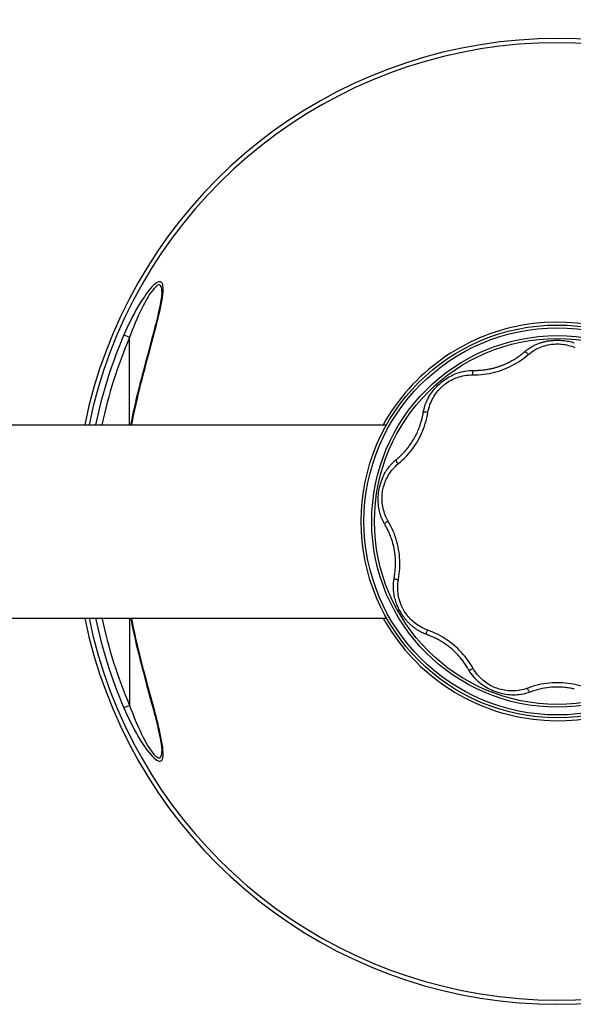
# Model space of a CAD drawing. Units: millimetres. Extents: x 222499 to 231996, y 6858 to 13184.
# Drawn here: x 227733 to 227905, y 9656 to 9962 of the extents above; entities that cross this region are included whole.
import ezdxf

# ---------------------------------------------------------------- set-up
doc = ezdxf.new("R2010")
doc.units = ezdxf.units.MM
doc.layers.add('DEFAULT', color=7, linetype='Continuous')
doc.layers.add('DiKom', color=7, linetype='Continuous')
doc.dimstyles.new('Qitele', dxfattribs={"dimscale": 85, "dimtxt": 4, "dimasz": 5, "dimexe": 4, "dimexo": 0, "dimgap": 3, "dimtad": 1, "dimdec": 0, "dimrnd": 10, "dimzin": 1, "dimtxsty": 'Standard', "dimblk": 'OBLIQUE', "dimcen": 5, "dimdle": 4, "dimclrd": 256, "dimclre": 256, "dimclrt": 256, "dimadec": 0, "dimazin": 0, "dimtfac": 1, "dimtdec": 0, "dimtmove": 0, "dimatfit": 3, "dimldrblk": 'OBLIQUE', "dimfxl": 6, "dimfxlon": 1, "dimlwd": 40, "dimlwe": 30, "dimarcsym": 0})

# ---------------------------------------------------------------- blocks, each defined once
blk = doc.blocks.new('_Oblique')
at = {"color": 0, "linetype": 'ByBlock', "lineweight": -2}
blk.add_line((-0.5, -0.5), (0.5, 0.5), dxfattribs=at)
blk = doc.blocks.new('*D25')
at = {"layer": 'Defpoints', "color": 0, "transparency": 16777216}
for p in [(229771.72, 12092.16), (225129.7, 9911.72), (229771.72, 9911.72)]:
    blk.add_point(p, dxfattribs=at)
at = {"layer": 'DiKom', "lineweight": 30, "transparency": 16777216}
for p, q in [((225129.7, 11837.16), (225129.7, 12262.16)), ((229771.72, 11837.16), (229771.72, 12262.16))]:
    blk.add_line(p, q, dxfattribs=at)
at = {"layer": 'DiKom', "lineweight": 40, "transparency": 16777216}
blk.add_line((224959.7, 12092.16), (229941.72, 12092.16), dxfattribs=at)
at = {"layer": 'DiKom', "lineweight": 40, "transparency": 16777216, "xscale": 170, "yscale": 170, "zscale": 170, "rotation": 180}
blk.add_blockref('_Oblique', (225129.7, 12092.16), dxfattribs=at)
at = {"layer": 'DiKom', "lineweight": 40, "transparency": 16777216, "xscale": 170, "yscale": 170, "zscale": 170}
blk.add_blockref('_Oblique', (229771.72, 12092.16), dxfattribs=at)
at = {"layer": 'DiKom', "transparency": 16777216, "insert": (227450.71, 12325.47), "char_height": 170, "attachment_point": 5}
blk.add_mtext('4640', dxfattribs=at)
blk = doc.blocks.new('FS-24304')
for p, q in [((227777.83, 9877.15), (227777.87, 9877.9)), ((227767.45, 9863.16), (227765.68, 9863.92)), ((227774.83, 9864.54), (227774.28, 9862.48)), ((227774.79, 9863.27), (227775.3, 9865.19)), ((227767.45, 9835.98), (227767.45, 9863.16)), ((227774.28, 9862.48), (227773.06, 9857.96)), ((227773.41, 9858.09), (227774.79, 9863.27)), ((227773.06, 9857.96), (227772.41, 9855.5)), ((227772.82, 9855.89), (227773.41, 9858.09)), ((227772.24, 9853.67), (227772.82, 9855.89)), ((227547.95, 9835.98), (227847.38, 9835.98)), ((227547.95, 9775.98), (227847.38, 9775.98)), ((227767.45, 9775.98), (227767.45, 9748.8)), ((227773.25, 9754.46), (227772.68, 9756.62)), ((227774.62, 9749.35), (227773.25, 9754.46)), ((227767.45, 9748.8), (227765.68, 9748.04)), ((227777.87, 9734.21), (227777.82, 9734.98))]:
    blk.add_line(p, q)
for points in [[(227777.87, 9877.9), (227777.87, 9878.56), (227777.82, 9879.12), (227777.72, 9879.59), (227777.58, 9879.95), (227777.39, 9880.21), (227777.16, 9880.37), (227776.9, 9880.44), (227776.6, 9880.41), (227776.25, 9880.29), (227775.85, 9880.08), (227775.41, 9879.76), (227774.92, 9879.33), (227774.39, 9878.81), (227773.84, 9878.19), (227773.25, 9877.47), (227772.64, 9876.67), (227772.02, 9875.79), (227771.38, 9874.84), (227770.75, 9873.85), (227770.13, 9872.82), (227769.53, 9871.78), (227768.95, 9870.71), (227768.36, 9869.6), (227767.79, 9868.48), (227767.23, 9867.33), (227766.69, 9866.19), (227766.17, 9865.05), (227765.68, 9863.92)], [(227777.45, 9877.32), (227777.45, 9877.63), (227777.41, 9878.18), (227777.33, 9878.64), (227777.21, 9878.99), (227777.06, 9879.25), (227776.88, 9879.41), (227776.66, 9879.47), (227776.41, 9879.44), (227776.13, 9879.33), (227775.8, 9879.11), (227775.44, 9878.79), (227775.04, 9878.38), (227774.61, 9877.86), (227774.15, 9877.24), (227773.67, 9876.54), (227773.17, 9875.75), (227772.66, 9874.87), (227772.14, 9873.93), (227771.62, 9872.96), (227771.11, 9871.94), (227770.62, 9870.91), (227770.14, 9869.86), (227769.65, 9868.77), (227769.18, 9867.65), (227768.72, 9866.53), (227768.28, 9865.39), (227767.85, 9864.27), (227767.45, 9863.16)], [(227777.45, 9877.32), (227777.45, 9877.24), (227777.44, 9876.81), (227777.4, 9876.33), (227777.35, 9875.81), (227777.27, 9875.25), (227777.18, 9874.67), (227777.08, 9874.05), (227776.96, 9873.41), (227776.83, 9872.74), (227776.68, 9872.05), (227776.52, 9871.34), (227776.36, 9870.6), (227776.18, 9869.84), (227775.99, 9869.05), (227775.78, 9868.23), (227775.57, 9867.37), (227775.33, 9866.47), (227775.09, 9865.52), (227774.83, 9864.54)], [(227775.3, 9865.19), (227775.55, 9866.14), (227775.79, 9867.1), (227776.04, 9868.07), (227776.29, 9869.08), (227776.54, 9870.12), (227776.79, 9871.19), (227777.03, 9872.27), (227777.25, 9873.35), (227777.45, 9874.4), (227777.62, 9875.39), (227777.74, 9876.32), (227777.83, 9877.15)], [(227890.26, 9858.68), (227890.6, 9858.96), (227890.92, 9859.21), (227891.24, 9859.45), (227891.56, 9859.67), (227891.86, 9859.87), (227892.16, 9860.06), (227892.46, 9860.23), (227892.74, 9860.4), (227893.03, 9860.55), (227893.3, 9860.69), (227893.57, 9860.82), (227893.84, 9860.94), (227894.09, 9861.05), (227894.35, 9861.15), (227894.6, 9861.25), (227894.84, 9861.34), (227895.08, 9861.42), (227895.31, 9861.5), (227895.53, 9861.57), (227895.76, 9861.64), (227895.98, 9861.7), (227896.19, 9861.75), (227896.4, 9861.81), (227896.61, 9861.86), (227896.82, 9861.9), (227897.05, 9861.95), (227897.28, 9861.99), (227897.53, 9862.04), (227897.79, 9862.08), (227898.05, 9862.12), (227898.31, 9862.15), (227898.57, 9862.18), (227898.84, 9862.2), (227899.13, 9862.23), (227899.43, 9862.25), (227899.77, 9862.26), (227900.12, 9862.27), (227900.51, 9862.27), (227900.91, 9862.27), (227901.34, 9862.25), (227901.78, 9862.23), (227902.23, 9862.19), (227902.67, 9862.14), (227903.11, 9862.08), (227903.54, 9862.01), (227903.96, 9861.93), (227904.39, 9861.83), (227904.82, 9861.73), (227905.25, 9861.6), (227905.68, 9861.47)], [(227891.32, 9857.74), (227891.86, 9858.19), (227892.4, 9858.58), (227892.94, 9858.94), (227893.47, 9859.26), (227893.99, 9859.55), (227894.52, 9859.8), (227895.03, 9860.03), (227895.55, 9860.23), (227896.06, 9860.41), (227896.56, 9860.57), (227897.07, 9860.71), (227897.58, 9860.82), (227898.09, 9860.92), (227898.59, 9861), (227899.1, 9861.05), (227899.59, 9861.09), (227900.06, 9861.11), (227900.52, 9861.12), (227900.98, 9861.11), (227901.45, 9861.08), (227901.94, 9861.04), (227902.44, 9860.98), (227902.94, 9860.9), (227903.43, 9860.8), (227903.93, 9860.68), (227904.43, 9860.54), (227904.93, 9860.39), (227905.43, 9860.21), (227905.93, 9860.01)], [(227874.38, 9852.9), (227874.75, 9852.9), (227875.13, 9852.9), (227875.49, 9852.91), (227875.86, 9852.93), (227876.21, 9852.95), (227876.56, 9852.97), (227876.91, 9853), (227877.24, 9853.04), (227877.57, 9853.07), (227877.89, 9853.11), (227878.2, 9853.16), (227878.5, 9853.2), (227878.8, 9853.25), (227879.08, 9853.3), (227879.36, 9853.35), (227879.63, 9853.41), (227879.88, 9853.46), (227880.13, 9853.52), (227880.37, 9853.58), (227880.6, 9853.63), (227880.81, 9853.69), (227881.02, 9853.74), (227881.23, 9853.8), (227881.43, 9853.86), (227881.64, 9853.92), (227881.84, 9853.98), (227882.06, 9854.05), (227882.27, 9854.12), (227882.48, 9854.19), (227882.69, 9854.27), (227882.89, 9854.34), (227883.09, 9854.41), (227883.3, 9854.49), (227883.5, 9854.57), (227883.71, 9854.66), (227883.93, 9854.75), (227884.16, 9854.85), (227884.4, 9854.95), (227884.65, 9855.06), (227884.9, 9855.19), (227885.17, 9855.31), (227885.44, 9855.45), (227885.73, 9855.6), (227886.02, 9855.76), (227886.34, 9855.93), (227886.66, 9856.11), (227886.99, 9856.31), (227887.31, 9856.51), (227887.62, 9856.71), (227887.92, 9856.9), (227888.21, 9857.1), (227888.48, 9857.29), (227888.74, 9857.47), (227888.98, 9857.66), (227889.23, 9857.84), (227889.47, 9858.03), (227889.69, 9858.21), (227889.91, 9858.38), (227890.1, 9858.54), (227890.26, 9858.68)], [(227890.26, 9858.68), (227890.44, 9858.66), (227890.62, 9858.61), (227890.79, 9858.52), (227890.94, 9858.4), (227891.08, 9858.26), (227891.19, 9858.1), (227891.27, 9857.92), (227891.32, 9857.74)], [(227772.41, 9855.5), (227772.07, 9854.23), (227771.72, 9852.91), (227771.37, 9851.56), (227771.01, 9850.18), (227770.65, 9848.74), (227770.28, 9847.27), (227769.91, 9845.74), (227769.53, 9844.15), (227769.15, 9842.51), (227768.76, 9840.81), (227768.38, 9839.05), (227767.99, 9837.25), (227767.74, 9835.98)], [(227874.17, 9851.5), (227875.01, 9851.51), (227875.86, 9851.54), (227876.73, 9851.6), (227877.6, 9851.69), (227878.47, 9851.82), (227879.32, 9851.96), (227880.14, 9852.13), (227880.95, 9852.33), (227881.76, 9852.55), (227882.55, 9852.8), (227883.32, 9853.07), (227884.08, 9853.36), (227884.84, 9853.67), (227885.59, 9854.02), (227886.34, 9854.39), (227887.09, 9854.79), (227887.83, 9855.23), (227888.57, 9855.69), (227889.3, 9856.18), (227890, 9856.69), (227890.67, 9857.21), (227891.32, 9857.74)], [(227768.07, 9835.98), (227768.29, 9837.07), (227768.67, 9838.88), (227769.06, 9840.67), (227769.46, 9842.44), (227769.86, 9844.16), (227770.25, 9845.8), (227770.62, 9847.34), (227770.98, 9848.78), (227771.32, 9850.11), (227771.64, 9851.36), (227771.94, 9852.54), (227772.24, 9853.67)], [(227858.77, 9839.81), (227858.87, 9840.35), (227858.99, 9840.87), (227859.12, 9841.36), (227859.26, 9841.82), (227859.4, 9842.26), (227859.56, 9842.69), (227859.72, 9843.09), (227859.89, 9843.48), (227860.07, 9843.84), (227860.25, 9844.2), (227860.43, 9844.54), (227860.62, 9844.86), (227860.81, 9845.18), (227861, 9845.48), (227861.2, 9845.78), (227861.4, 9846.06), (227861.61, 9846.34), (227861.82, 9846.61), (227862.03, 9846.87), (227862.24, 9847.12), (227862.45, 9847.35), (227862.66, 9847.58), (227862.87, 9847.81), (227863.1, 9848.03), (227863.33, 9848.27), (227863.59, 9848.51), (227863.88, 9848.77), (227864.2, 9849.05), (227864.55, 9849.34), (227864.92, 9849.63), (227865.32, 9849.92), (227865.73, 9850.21), (227866.16, 9850.49), (227866.6, 9850.76), (227867.04, 9851.02), (227867.5, 9851.26), (227867.97, 9851.49), (227868.46, 9851.71), (227868.96, 9851.92), (227869.48, 9852.1), (227870.01, 9852.28), (227870.57, 9852.43), (227871.14, 9852.57), (227871.73, 9852.69), (227872.35, 9852.78), (227873, 9852.85), (227873.67, 9852.89), (227874.38, 9852.9)], [(227874.38, 9852.9), (227874.25, 9852.77), (227874.15, 9852.62), (227874.08, 9852.44), (227874.04, 9852.25), (227874.02, 9852.05), (227874.04, 9851.85), (227874.09, 9851.67), (227874.17, 9851.49)], [(227860.19, 9839.77), (227860.32, 9840.45), (227860.47, 9841.09), (227860.65, 9841.71), (227860.85, 9842.29), (227861.07, 9842.85), (227861.3, 9843.38), (227861.55, 9843.88), (227861.81, 9844.37), (227862.08, 9844.83), (227862.37, 9845.28), (227862.67, 9845.71), (227862.98, 9846.12), (227863.31, 9846.53), (227863.65, 9846.91), (227864, 9847.28), (227864.35, 9847.63), (227864.7, 9847.96), (227865.06, 9848.26), (227865.42, 9848.56), (227865.81, 9848.84), (227866.21, 9849.13), (227866.64, 9849.4), (227867.07, 9849.66), (227867.52, 9849.9), (227867.98, 9850.13), (227868.45, 9850.35), (227868.93, 9850.55), (227869.43, 9850.73), (227869.95, 9850.9), (227870.48, 9851.05), (227871.03, 9851.18), (227871.61, 9851.29), (227872.21, 9851.38), (227872.83, 9851.45), (227873.49, 9851.49), (227874.17, 9851.5)], [(227850.54, 9825.34), (227850.76, 9825.53), (227850.99, 9825.74), (227851.23, 9825.95), (227851.46, 9826.16), (227851.69, 9826.38), (227851.92, 9826.6), (227852.13, 9826.81), (227852.34, 9827.02), (227852.53, 9827.22), (227852.72, 9827.42), (227852.91, 9827.63), (227853.11, 9827.84), (227853.31, 9828.07), (227853.51, 9828.31), (227853.71, 9828.56), (227853.92, 9828.81), (227854.12, 9829.06), (227854.31, 9829.31), (227854.5, 9829.56), (227854.69, 9829.83), (227854.89, 9830.12), (227855.11, 9830.44), (227855.33, 9830.78), (227855.56, 9831.14), (227855.8, 9831.54), (227856.04, 9831.96), (227856.28, 9832.4), (227856.51, 9832.85), (227856.74, 9833.3), (227856.93, 9833.73), (227857.11, 9834.13), (227857.27, 9834.51), (227857.42, 9834.88), (227857.56, 9835.24), (227857.69, 9835.6), (227857.81, 9835.95), (227857.93, 9836.31), (227858.04, 9836.66), (227858.14, 9837), (227858.23, 9837.32), (227858.31, 9837.63), (227858.39, 9837.92), (227858.45, 9838.19), (227858.51, 9838.45), (227858.56, 9838.68), (227858.61, 9838.91), (227858.65, 9839.11), (227858.68, 9839.31), (227858.72, 9839.49), (227858.75, 9839.65), (227858.77, 9839.81)], [(227851.06, 9823.96), (227851.69, 9824.5), (227852.32, 9825.07), (227852.94, 9825.67), (227853.55, 9826.29), (227854.13, 9826.94), (227854.68, 9827.59), (227855.21, 9828.26), (227855.7, 9828.93), (227856.18, 9829.61), (227856.62, 9830.31), (227857.05, 9831.01), (227857.45, 9831.73), (227857.82, 9832.46), (227858.18, 9833.21), (227858.52, 9833.98), (227858.83, 9834.77), (227859.13, 9835.58), (227859.4, 9836.41), (227859.64, 9837.26), (227859.85, 9838.1), (227860.03, 9838.94), (227860.19, 9839.77)], [(227858.77, 9839.81), (227858.92, 9839.9), (227859.09, 9839.98), (227859.28, 9840.02), (227859.47, 9840.03), (227859.67, 9840.01), (227859.86, 9839.95), (227860.04, 9839.87), (227860.19, 9839.76)], [(227846.3, 9805.98), (227846.18, 9806.22), (227846.06, 9806.48), (227845.94, 9806.75), (227845.82, 9807.04), (227845.7, 9807.35), (227845.58, 9807.67), (227845.47, 9808.02), (227845.35, 9808.39), (227845.24, 9808.79), (227845.13, 9809.22), (227845.03, 9809.69), (227844.94, 9810.19), (227844.86, 9810.75), (227844.8, 9811.33), (227844.76, 9811.93), (227844.74, 9812.54), (227844.75, 9813.14), (227844.77, 9813.74), (227844.82, 9814.33), (227844.88, 9814.91), (227844.96, 9815.47), (227845.06, 9816.02), (227845.18, 9816.58), (227845.31, 9817.14), (227845.47, 9817.7), (227845.64, 9818.27), (227845.84, 9818.83), (227846.06, 9819.38), (227846.28, 9819.9), (227846.52, 9820.39), (227846.74, 9820.82), (227846.96, 9821.22), (227847.17, 9821.57), (227847.38, 9821.88), (227847.57, 9822.17), (227847.76, 9822.43), (227847.93, 9822.68), (227848.11, 9822.9), (227848.27, 9823.11), (227848.43, 9823.3), (227848.59, 9823.48), (227848.73, 9823.65), (227848.88, 9823.8), (227849.01, 9823.95), (227849.15, 9824.09), (227849.27, 9824.22), (227849.4, 9824.34), (227849.51, 9824.45), (227849.63, 9824.56), (227849.74, 9824.66), (227849.84, 9824.75), (227849.94, 9824.84), (227850.04, 9824.93), (227850.14, 9825.01), (227850.23, 9825.09), (227850.54, 9825.34)], [(227850.32, 9825.16), (227850.31, 9824.99), (227850.33, 9824.8), (227850.39, 9824.62), (227850.48, 9824.45), (227850.59, 9824.29), (227850.74, 9824.15), (227850.89, 9824.04), (227851.07, 9823.96)], [(227847.43, 9806.83), (227847.16, 9807.39), (227846.92, 9807.95), (227846.72, 9808.49), (227846.55, 9809.03), (227846.4, 9809.56), (227846.27, 9810.07), (227846.17, 9810.58), (227846.08, 9811.09), (227846.02, 9811.59), (227845.97, 9812.08), (227845.95, 9812.58), (227845.94, 9813.07), (227845.94, 9813.56), (227845.97, 9814.04), (227846.01, 9814.52), (227846.06, 9814.99), (227846.13, 9815.44), (227846.21, 9815.88), (227846.31, 9816.33), (227846.42, 9816.78), (227846.56, 9817.25), (227846.71, 9817.71), (227846.88, 9818.17), (227847.06, 9818.63), (227847.27, 9819.08), (227847.49, 9819.53), (227847.73, 9819.98), (227847.99, 9820.42), (227848.27, 9820.87), (227848.58, 9821.31), (227848.91, 9821.76), (227849.27, 9822.2), (227849.66, 9822.64), (227850.09, 9823.09), (227850.55, 9823.52), (227851.06, 9823.96)], [(227846.7, 9805.25), (227846.61, 9805.39), (227846.53, 9805.54), (227846.45, 9805.69), (227846.38, 9805.83), (227846.3, 9805.98)], [(227846.78, 9805.1), (227846.83, 9805.27), (227846.92, 9805.44), (227847.03, 9805.59), (227847.18, 9805.72), (227847.34, 9805.83), (227847.52, 9805.91), (227847.71, 9805.97), (227847.9, 9805.98)], [(227847.89, 9805.98), (227847.81, 9806.12), (227847.73, 9806.26), (227847.65, 9806.4), (227847.57, 9806.55), (227847.5, 9806.69), (227847.43, 9806.83)], [(227851.06, 9788), (227851.2, 9788.83), (227851.31, 9789.67), (227851.4, 9790.52), (227851.46, 9791.39), (227851.49, 9792.25), (227851.5, 9793.11), (227851.47, 9793.96), (227851.42, 9794.8), (227851.34, 9795.63), (227851.24, 9796.45), (227851.11, 9797.26), (227850.96, 9798.06), (227850.78, 9798.87), (227850.57, 9799.67), (227850.33, 9800.48), (227850.06, 9801.29), (227849.77, 9802.1), (227849.44, 9802.91), (227849.08, 9803.71), (227848.7, 9804.49), (227848.3, 9805.25), (227847.89, 9805.98)], [(227849.72, 9788.45), (227849.79, 9788.85), (227849.85, 9789.24), (227849.91, 9789.64), (227849.96, 9790.02), (227850, 9790.41), (227850.04, 9790.79), (227850.07, 9791.16), (227850.1, 9791.53), (227850.11, 9791.89), (227850.13, 9792.24), (227850.14, 9792.58), (227850.14, 9792.91), (227850.14, 9793.23), (227850.13, 9793.54), (227850.12, 9793.83), (227850.11, 9794.11), (227850.1, 9794.37), (227850.08, 9794.63), (227850.06, 9794.87), (227850.04, 9795.11), (227850.02, 9795.36), (227849.99, 9795.61), (227849.96, 9795.87), (227849.93, 9796.13), (227849.89, 9796.39), (227849.85, 9796.65), (227849.81, 9796.9), (227849.77, 9797.15), (227849.72, 9797.39), (227849.67, 9797.64), (227849.62, 9797.91), (227849.56, 9798.18), (227849.49, 9798.47), (227849.42, 9798.76), (227849.34, 9799.07), (227849.25, 9799.38), (227849.15, 9799.7), (227849.05, 9800.04), (227848.94, 9800.39), (227848.82, 9800.74), (227848.68, 9801.11), (227848.55, 9801.47), (227848.4, 9801.83), (227848.26, 9802.17), (227848.12, 9802.5), (227847.98, 9802.82), (227847.84, 9803.12), (227847.7, 9803.4), (227847.56, 9803.68), (227847.42, 9803.96), (227847.27, 9804.24), (227847.11, 9804.52), (227846.95, 9804.81), (227846.7, 9805.25)], [(227859.9, 9770.81), (227859.54, 9770.95), (227859.19, 9771.08), (227858.86, 9771.23), (227858.54, 9771.37), (227858.25, 9771.51), (227857.96, 9771.66), (227857.69, 9771.8), (227857.44, 9771.95), (227857.19, 9772.09), (227856.96, 9772.24), (227856.74, 9772.38), (227856.52, 9772.52), (227856.32, 9772.67), (227856.13, 9772.8), (227855.94, 9772.94), (227855.77, 9773.08), (227855.6, 9773.21), (227855.43, 9773.35), (227855.27, 9773.48), (227855.12, 9773.61), (227854.98, 9773.74), (227854.84, 9773.87), (227854.71, 9773.99), (227854.58, 9774.11), (227854.46, 9774.23), (227854.34, 9774.34), (227854.23, 9774.46), (227854.11, 9774.58), (227854, 9774.7), (227853.88, 9774.83), (227853.77, 9774.95), (227853.65, 9775.09), (227853.53, 9775.23), (227853.41, 9775.37), (227853.29, 9775.52), (227853.17, 9775.66), (227853.06, 9775.81), (227852.94, 9775.97), (227852.82, 9776.13), (227852.69, 9776.31), (227852.55, 9776.5), (227852.4, 9776.71), (227852.25, 9776.94), (227852.09, 9777.19), (227851.92, 9777.46), (227851.75, 9777.75), (227851.57, 9778.07), (227851.38, 9778.4), (227851.2, 9778.76), (227851.02, 9779.13), (227850.84, 9779.51), (227850.67, 9779.91), (227850.51, 9780.32), (227850.35, 9780.73), (227850.21, 9781.16), (227850.08, 9781.59), (227849.95, 9782.03), (227849.84, 9782.48), (227849.75, 9782.93), (227849.67, 9783.36), (227849.61, 9783.76), (227849.56, 9784.13), (227849.53, 9784.47), (227849.5, 9784.79), (227849.49, 9785.09), (227849.48, 9785.36), (227849.47, 9785.62), (227849.47, 9785.87), (227849.47, 9786.1), (227849.48, 9786.32), (227849.49, 9786.53), (227849.5, 9786.73), (227849.51, 9786.91), (227849.53, 9787.09), (227849.54, 9787.26), (227849.56, 9787.41), (227849.58, 9787.57), (227849.6, 9787.71), (227849.62, 9787.85), (227849.64, 9787.98), (227849.66, 9788.1), (227849.68, 9788.22), (227849.7, 9788.34), (227849.72, 9788.45)], [(227849.72, 9788.45), (227849.82, 9788.31), (227849.96, 9788.18), (227850.12, 9788.08), (227850.3, 9788), (227850.49, 9787.96), (227850.69, 9787.94), (227850.88, 9787.96), (227851.07, 9788.01)], [(227860.19, 9772.2), (227859.53, 9772.45), (227858.92, 9772.71), (227858.34, 9773), (227857.79, 9773.3), (227857.28, 9773.62), (227856.79, 9773.94), (227856.34, 9774.28), (227855.9, 9774.62), (227855.49, 9774.98), (227855.1, 9775.34), (227854.72, 9775.72), (227854.37, 9776.1), (227854.03, 9776.5), (227853.71, 9776.9), (227853.41, 9777.31), (227853.13, 9777.72), (227852.87, 9778.12), (227852.64, 9778.52), (227852.41, 9778.93), (227852.2, 9779.35), (227852, 9779.8), (227851.81, 9780.26), (227851.63, 9780.73), (227851.47, 9781.2), (227851.33, 9781.69), (227851.2, 9782.19), (227851.09, 9782.69), (227851, 9783.21), (227850.92, 9783.75), (227850.87, 9784.3), (227850.83, 9784.86), (227850.82, 9785.45), (227850.83, 9786.05), (227850.88, 9786.68), (227850.95, 9787.33), (227851.06, 9788)], [(227767.74, 9775.98), (227768, 9774.69), (227768.38, 9772.89), (227768.77, 9771.13), (227769.15, 9769.43), (227769.53, 9767.79), (227769.91, 9766.21), (227770.29, 9764.68), (227770.66, 9763.21), (227771.02, 9761.77), (227771.38, 9760.39), (227771.73, 9759.04), (227772.07, 9757.72), (227772.41, 9756.45), (227772.74, 9755.21), (227774.28, 9749.48)], [(227772.68, 9756.62), (227772.09, 9758.84), (227771.8, 9759.99), (227771.49, 9761.18), (227771.17, 9762.43), (227770.85, 9763.73), (227770.51, 9765.11), (227770.15, 9766.56), (227769.79, 9768.09), (227769.42, 9769.68), (227769.05, 9771.32), (227768.68, 9773.02), (227768.32, 9774.75), (227768.07, 9775.98)], [(227859.9, 9770.81), (227859.83, 9770.97), (227859.79, 9771.15), (227859.78, 9771.35), (227859.81, 9771.54), (227859.86, 9771.73), (227859.95, 9771.91), (227860.06, 9772.07), (227860.19, 9772.2)], [(227874.17, 9760.46), (227873.74, 9761.19), (227873.29, 9761.91), (227872.81, 9762.62), (227872.29, 9763.33), (227871.76, 9764.02), (227871.21, 9764.68), (227870.64, 9765.31), (227870.07, 9765.91), (227869.48, 9766.49), (227868.87, 9767.05), (227868.25, 9767.59), (227867.62, 9768.11), (227866.96, 9768.61), (227866.29, 9769.09), (227865.59, 9769.55), (227864.87, 9770), (227864.12, 9770.43), (227863.35, 9770.84), (227862.56, 9771.22), (227861.77, 9771.58), (227860.97, 9771.9), (227860.19, 9772.2)], [(227872.85, 9759.94), (227872.72, 9760.19), (227872.56, 9760.45), (227872.4, 9760.72), (227872.21, 9761.02), (227872.02, 9761.31), (227871.82, 9761.61), (227871.62, 9761.91), (227871.42, 9762.2), (227871.22, 9762.47), (227871.02, 9762.74), (227870.79, 9763.03), (227870.55, 9763.34), (227870.3, 9763.65), (227870.03, 9763.96), (227869.76, 9764.27), (227869.48, 9764.57), (227869.21, 9764.86), (227868.92, 9765.15), (227868.61, 9765.46), (227868.29, 9765.77), (227867.96, 9766.07), (227867.63, 9766.36), (227867.32, 9766.62), (227867.01, 9766.87), (227866.72, 9767.1), (227866.44, 9767.32), (227866.13, 9767.55), (227865.82, 9767.77), (227865.5, 9767.99), (227865.19, 9768.2), (227864.88, 9768.4), (227864.58, 9768.59), (227864.29, 9768.76), (227864, 9768.93), (227863.71, 9769.1), (227863.41, 9769.26), (227863.11, 9769.42), (227862.79, 9769.58), (227862.47, 9769.74), (227862.16, 9769.89), (227861.85, 9770.03), (227861.56, 9770.16), (227861.29, 9770.27), (227861.04, 9770.38), (227860.81, 9770.47), (227860.6, 9770.55), (227860.41, 9770.63), (227860.23, 9770.69), (227860.06, 9770.76), (227859.9, 9770.81)], [(227872.85, 9759.94), (227873.03, 9759.9), (227873.21, 9759.89), (227873.4, 9759.92), (227873.59, 9759.97), (227873.77, 9760.06), (227873.93, 9760.18), (227874.06, 9760.31), (227874.17, 9760.47)], [(227892, 9752.98), (227891.28, 9752.73), (227890.59, 9752.53), (227889.92, 9752.37), (227889.26, 9752.24), (227888.63, 9752.15), (227888, 9752.09), (227887.4, 9752.06), (227886.8, 9752.05), (227886.22, 9752.06), (227885.64, 9752.09), (227885.06, 9752.15), (227884.48, 9752.23), (227883.91, 9752.33), (227883.33, 9752.45), (227882.77, 9752.59), (227882.21, 9752.75), (227881.68, 9752.92), (227881.15, 9753.1), (227880.63, 9753.3), (227880.12, 9753.52), (227879.59, 9753.76), (227879.07, 9754.02), (227878.56, 9754.29), (227878.06, 9754.59), (227877.57, 9754.9), (227877.09, 9755.23), (227876.62, 9755.58), (227876.17, 9755.95), (227875.72, 9756.34), (227875.29, 9756.75), (227874.86, 9757.2), (227874.44, 9757.67), (227874.02, 9758.18), (227873.62, 9758.73), (227873.23, 9759.31), (227872.85, 9759.94)], [(227891.32, 9754.22), (227890.68, 9753.99), (227890.05, 9753.81), (227889.43, 9753.66), (227888.84, 9753.54), (227888.26, 9753.45), (227887.69, 9753.38), (227887.13, 9753.34), (227886.59, 9753.32), (227886.06, 9753.33), (227885.53, 9753.35), (227885.02, 9753.39), (227884.5, 9753.45), (227884, 9753.53), (227883.5, 9753.62), (227883, 9753.74), (227882.52, 9753.87), (227882.06, 9754.01), (227881.61, 9754.16), (227881.17, 9754.33), (227880.73, 9754.52), (227880.28, 9754.73), (227879.82, 9754.96), (227879.37, 9755.21), (227878.93, 9755.47), (227878.49, 9755.76), (227878.07, 9756.06), (227877.65, 9756.38), (227877.24, 9756.72), (227876.83, 9757.08), (227876.43, 9757.47), (227876.03, 9757.89), (227875.64, 9758.33), (227875.26, 9758.81), (227874.89, 9759.32), (227874.52, 9759.87), (227874.17, 9760.46)], [(227892, 9752.98), (227891.84, 9753.05), (227891.69, 9753.17), (227891.56, 9753.31), (227891.45, 9753.47), (227891.37, 9753.65), (227891.32, 9753.84), (227891.31, 9754.04), (227891.32, 9754.23)], [(227909.58, 9754.22), (227908.79, 9754.5), (227907.98, 9754.76), (227907.15, 9755), (227906.31, 9755.21), (227905.46, 9755.39), (227904.61, 9755.54), (227903.76, 9755.66), (227902.93, 9755.76), (227902.1, 9755.82), (227901.27, 9755.86), (227900.45, 9755.88), (227899.62, 9755.86), (227898.8, 9755.82), (227897.97, 9755.76), (227897.13, 9755.66), (227896.29, 9755.54), (227895.44, 9755.39), (227894.59, 9755.21), (227893.74, 9754.99), (227892.91, 9754.76), (227892.11, 9754.5), (227891.32, 9754.22)], [(227905.69, 9753.94), (227905.31, 9754.03), (227904.94, 9754.1), (227904.58, 9754.17), (227904.23, 9754.23), (227903.87, 9754.28), (227903.49, 9754.34), (227903.1, 9754.38), (227902.67, 9754.43), (227902.2, 9754.47), (227901.7, 9754.5), (227901.17, 9754.52), (227900.59, 9754.54), (227899.99, 9754.53), (227899.34, 9754.51), (227898.67, 9754.47), (227897.96, 9754.4), (227897.23, 9754.31), (227896.48, 9754.2), (227895.72, 9754.05), (227894.96, 9753.88), (227894.2, 9753.69), (227893.45, 9753.47), (227892.72, 9753.23), (227892, 9752.98)], [(227765.68, 9748.04), (227766.18, 9746.9), (227766.7, 9745.74), (227767.26, 9744.57), (227767.83, 9743.41), (227768.41, 9742.26), (227769.01, 9741.14), (227769.61, 9740.06), (227770.21, 9739.01), (227770.84, 9737.98), (227771.47, 9736.99), (227772.11, 9736.04), (227772.74, 9735.16), (227773.35, 9734.37), (227773.93, 9733.67), (227774.48, 9733.06), (227775, 9732.55), (227775.48, 9732.15), (227775.92, 9731.85), (227776.3, 9731.65), (227776.64, 9731.54), (227776.94, 9731.53), (227777.2, 9731.61), (227777.42, 9731.79), (227777.61, 9732.07), (227777.74, 9732.45), (227777.83, 9732.94), (227777.87, 9733.53), (227777.87, 9734.21)], [(227767.45, 9748.8), (227767.86, 9747.67), (227768.29, 9746.53), (227768.75, 9745.38), (227769.21, 9744.23), (227769.7, 9743.1), (227770.19, 9741.99), (227770.68, 9740.92), (227771.18, 9739.89), (227771.69, 9738.87), (227772.21, 9737.89), (227772.74, 9736.96), (227773.25, 9736.09), (227773.75, 9735.31), (227774.23, 9734.61), (227774.68, 9734.02), (227775.11, 9733.51), (227775.5, 9733.11), (227775.86, 9732.81), (227776.17, 9732.61), (227776.45, 9732.51), (227776.7, 9732.5), (227776.91, 9732.58), (227777.09, 9732.75), (227777.24, 9733.02), (227777.35, 9733.4), (227777.42, 9733.88), (227777.45, 9734.46), (227777.45, 9734.64)], [(227774.28, 9749.48), (227774.83, 9747.41), (227775.09, 9746.43), (227775.34, 9745.49), (227775.57, 9744.59), (227775.78, 9743.73), (227775.99, 9742.91), (227776.18, 9742.12), (227776.36, 9741.36), (227776.53, 9740.62), (227776.68, 9739.91), (227776.83, 9739.22), (227776.96, 9738.55), (227777.08, 9737.91), (227777.18, 9737.3), (227777.27, 9736.71), (227777.35, 9736.15), (227777.4, 9735.63), (227777.44, 9735.16), (227777.45, 9734.73), (227777.45, 9734.64)], [(227777.82, 9734.98), (227777.72, 9735.84), (227777.58, 9736.8), (227777.4, 9737.83), (227777.19, 9738.92), (227776.95, 9740.05), (227776.69, 9741.18), (227776.43, 9742.3), (227776.17, 9743.38), (227775.91, 9744.43), (227775.65, 9745.44), (227775.39, 9746.43), (227775.13, 9747.41), (227774.62, 9749.35)]]:
    blk.add_lwpolyline(points)
for radius in [61, 60.12, 57.71, 56.84]:
    blk.add_circle((227900.45, 9805.98), radius)
for radius, start, end in [(150, 25.2182, 168.4616), (148.69, 25.4966, 168.3574), (61.9, 49.4019, 151.0108), (146.7, 156.7359, 168.2074), (144.77, 156.736, 168.0501), (150, 191.5384, 334.7818), (148.69, 191.6426, 334.5034), (146.7, 191.794, 203.2641), (144.77, 191.9416, 203.264), (61.9, 208.9892, 310.5981)]:
    blk.add_arc((227900.45, 9805.98), radius, start, end)

msp = doc.modelspace()

# ---------------------------------------------------------------- block references
at = {"layer": 'DEFAULT'}
msp.add_blockref('FS-24304', (0, 0), dxfattribs=at)

# ---------------------------------------------------------------- dimensions: what is measured, and where the dimension line sits
at = {"layer": 'DiKom'}
dim = msp.add_linear_dim(base=(229771.72, 12092.16), p1=(225129.7, 9911.72), p2=(229771.72, 9911.72), dimstyle='Qitele', override={"dimtxt": 2, "dimasz": 2, "dimexe": 2, "dimgap": 1.7, "dimdle": 2, "dimfxl": 3}, dxfattribs=at)
dim.commit()
dim.dimension.update_dxf_attribs({"geometry": '*D25', "text_midpoint": (227450.71, 12325.47)})

doc.saveas('drawing.dxf')
